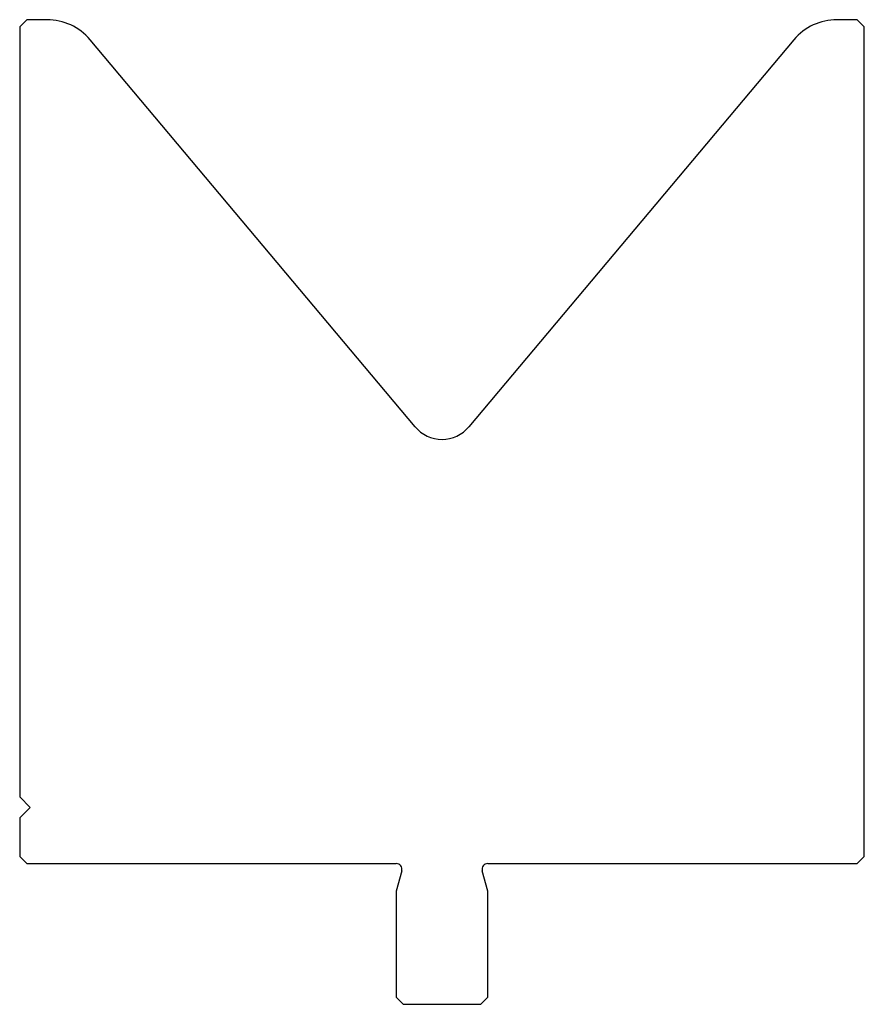
# Model space of a CAD drawing. Units: millimetres. Extents: x -60 to 60, y -70 to 70.
import ezdxf

# ---------------------------------------------------------------- set-up
doc = ezdxf.new("R2010")
doc.units = ezdxf.units.MM

msp = doc.modelspace()

# ---------------------------------------------------------------- linework, layer by layer
at = {"color": 7, "linetype": 'Continuous'}
for p, q in [((-59, 70), (-60, 69)), ((-60, 69), (-60, -40.5)), ((-56.13, 70), (-59, 70)), ((59, 70), (56.13, 70)), ((60, 69), (59, 70)), ((60, -49), (60, 69)), ((-3.83, 12.12), (-50, 67.14)), ((50, 67.14), (3.83, 12.12)), ((-60, -40.5), (-58.5, -42)), ((-58.5, -42), (-60, -43.5)), ((-60, -43.5), (-60, -49)), ((-60, -49), (-59, -50)), ((59, -50), (60, -49)), ((-59, -50), (-6.5, -50)), ((6.5, -50), (59, -50)), ((-5.72, -51.01), (-6.5, -53.9)), ((6.5, -53.89), (5.73, -51.01)), ((-6.5, -53.9), (-6.5, -69)), ((6.5, -69), (6.5, -53.89)), ((-6.5, -69), (-5.5, -70)), ((-5.5, -70), (5.5, -70)), ((5.5, -70), (6.5, -69))]:
    msp.add_line(p, q, dxfattribs=at)
for centre, radius, start, end in [((-56.13, 62), 8, 40, 90), ((56.13, 62), 8, 90, 140), ((0, 15.33), 5, 220, 320), ((-6.5, -50.8), 0.8, 345, 90), ((6.5, -50.8), 0.8, 90, 195)]:
    msp.add_arc(centre, radius, start, end, dxfattribs=at)

doc.saveas('drawing.dxf')
